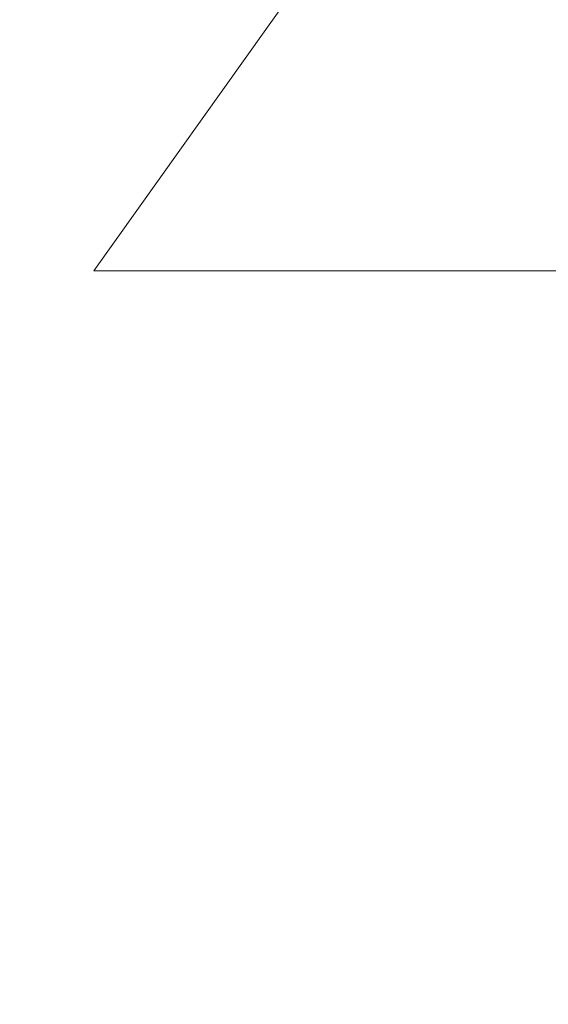
# Model space of a CAD drawing. Extents: x -33.7 to 57.5, y -9.5 to 45.3.
# Drawn here: x 0.7 to 2.2, y 5.2 to 8 of the extents above; entities that cross this region are included whole.
import ezdxf

# ---------------------------------------------------------------- set-up
doc = ezdxf.new("R2010")
doc.units = 0
doc.header["$LTSCALE"] = 0.08
doc.header["$MEASUREMENT"] = 0
doc.layers.get('0').update_dxf_attribs({"linetype": 'CONTINUOUS', "lineweight": 15})
doc.layers.get('DEFPOINTS').update_dxf_attribs({"linetype": 'CONTINUOUS'})
doc.layers.add('Text', color=7, linetype='CONTINUOUS')
doc.styles.add('ROMAND', font='romand.shx', dxfattribs={"oblique": 15})
doc.dimstyles.new('ROMAND', dxfattribs={"dimscale": 4, "dimtxt": 0.125, "dimasz": 0.125, "dimexe": 0.0625, "dimexo": 0.0625, "dimgap": 0.0625, "dimtad": 0, "dimtih": 1, "dimtoh": 1, "dimdec": 3, "dimzin": 0, "dimdsep": 46, "dimlunit": 4, "dimtxsty": 'ROMAND', "dimcen": 0, "dimadec": 0, "dimazin": 0, "dimtfac": 1, "dimtdec": 3, "dimtofl": 0, "dimtmove": 0, "dimatfit": 3, "dimfxl": 0, "dimtolj": 1, "dimtzin": 0, "dimarcsym": 0})

# ---------------------------------------------------------------- blocks, each defined once
blk = doc.blocks.new('*D4')
at = {"layer": 'DEFPOINTS', "color": 0}
for p in [(-4.7056, 29.2256), (-4.4217, 29.2256), (3.2421, -3.0346)]:
    blk.add_point(p, dxfattribs=at)
at = {"layer": 'Text', "color": 0, "lineweight": -2}
for p, q in [((-4.6717, 29.2256), (-4.9556, 29.2256)), ((-4.7056, 28.7256), (-4.7056, 9.1037)), ((-4.7056, -2.5346), (-4.7056, 7.437)), ((2.9921, -3.0346), (-4.9556, -3.0346))]:
    blk.add_line(p, q, dxfattribs=at)
at = {"layer": 'Text', "color": 0}
for points in [[(-4.789, 28.7256), (-4.6223, 28.7256), (-4.7056, 29.2256)], [(-4.789, -2.5346), (-4.6223, -2.5346), (-4.7056, -3.0346)]]:
    blk.add_solid(points, dxfattribs=at)
at = {"layer": 'Text', "color": 0, "insert": (-4.7056, 8.2704), "char_height": 0.5, "attachment_point": 5, "style": 'ROMAND'}
blk.add_mtext('\\A1;2\'-8{\\H1.000000x;\\S1/4;}"', dxfattribs=at)

msp = doc.modelspace()

# ---------------------------------------------------------------- linework, layer by layer
at = {"color": 8}
for q in [(3.5669, 11.0073), (9.5747, 7.2779)]:
    msp.add_line((0.9122, 7.2779), q, dxfattribs=at)

# ---------------------------------------------------------------- dimensions: what is measured, and where the dimension line sits
at = {"layer": 'Text'}
dim = msp.add_linear_dim(base=(-4.7056, 29.2256), p1=(3.2421, -3.0346), p2=(-4.4217, 29.2256), angle=90, dimstyle='ROMAND', dxfattribs=at)
dim.commit()
dim.dimension.update_dxf_attribs({"geometry": '*D4', "text_midpoint": (-4.7056, 8.2704), "dimtype": 160})

doc.saveas('drawing.dxf')
